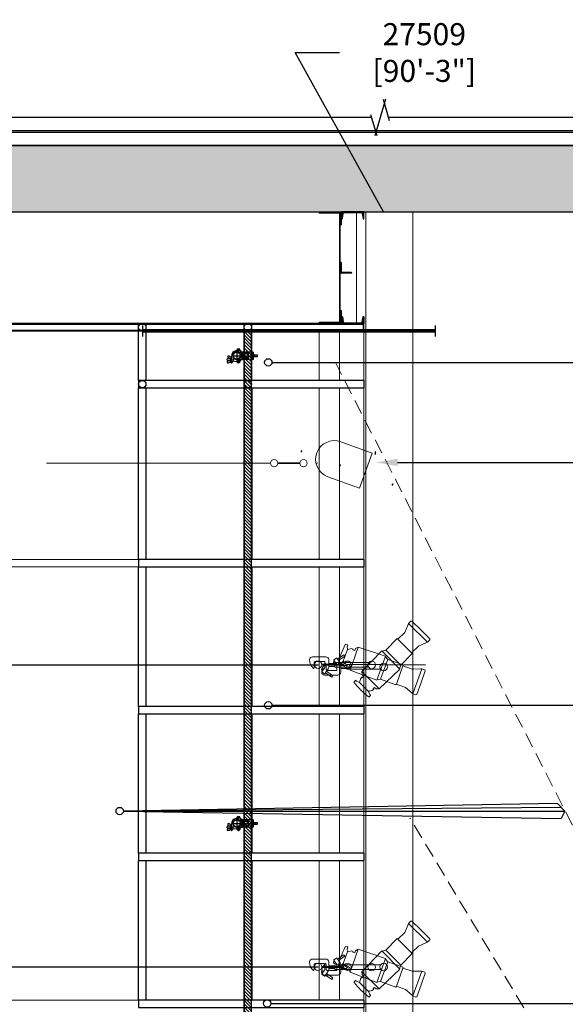
# Model space of a CAD drawing. Units: millimetres. Extents: x -145562 to -73895, y -48417 to 160566.
# Drawn here: x -136555 to -132842, y -13993 to -7288 of the extents above; entities that cross this region are included whole.
import ezdxf
from ezdxf.enums import TextEntityAlignment as Align

# ---------------------------------------------------------------- set-up
doc = ezdxf.new("R2010")
doc.units = ezdxf.units.MM
doc.header["$LTSCALE"] = 200
doc.header["$MEASUREMENT"] = 0
doc.header["$PDMODE"] = 3
doc.header["$PDSIZE"] = 1
doc.linetypes.add('DASHED', pattern=[0.75, 0.5, -0.25])
doc.layers.get('0').update_dxf_attribs({"lineweight": 0})
for name, color, linetype in [('00-Salle Murs', 7, 'Continuous'), ('00-Salle Murs @ 50', 7, 'Continuous'), ('00-Salle Passerelle', 7, 'Continuous'), ('01-Tech Porteuse', 7, 'Continuous'), ('02-Habillage Frises', 191, 'Continuous')]:
    doc.layers.add(name, color=color, linetype=linetype)
for name, color, linetype, lineweight in [('03-MP Habillage coupe', 5, 'Continuous', 25), ('03-MP Habillage coupe @ 1', 5, 'Continuous', 25), ('03-MP light', 7, 'Continuous', 18), ('03-MP light @ 1', 7, 'Continuous', 18), ('03-MP proj', 6, 'DASHED', 18), ('GOBO-ACC', 1, 'Continuous', 18)]:
    doc.layers.add(name, color=color, linetype=linetype, lineweight=lineweight)
doc.styles.add('CIR', font='simplex.shx', dxfattribs={"width": 0.6, "height": 3.5})
doc.styles.add('DIM arial', font='arial.ttf', dxfattribs={"width": 0.85})
doc.styles.add('ROMANS', font='timesbd.ttf')
doc.dimstyles.new('DIM-1 - metric', dxfattribs={"dimscale": 150, "dimtxt": 1, "dimasz": 1, "dimexe": 0.5, "dimexo": 0.75, "dimgap": 0.25, "dimtad": 0, "dimdec": 0, "dimzin": 0, "dimdsep": 46, "dimtxsty": 'DIM arial', "dimcen": -0.5, "dimclrd": 256, "dimclre": 256, "dimclrt": 256, "dimadec": 0, "dimazin": 0, "dimtfac": 0.6, "dimtdec": 0, "dimtofl": 0, "dimtmove": 0, "dimatfit": 3, "dimfxl": 1, "dimtolj": 1, "dimtzin": 0, "dimarcsym": 0})

# ---------------------------------------------------------------- blocks, each defined once
blk = doc.blocks.new('M_C150X122')
blk.add_lwpolyline([(49, -76), (0, -76), (0, 76), (49, 76), (49, 73.5, -0.366862), (46.5, 70.5), (11.5, 64.7, 0.366862), (5.1, 57.2), (5.1, -57.2, 0.366862), (11.5, -64.7), (46.5, -70.5, -0.366862), (49, -73.5)], format="xyb", close=True)
blk = doc.blocks.new('M_L760X7600X640')
blk.add_lwpolyline([(0, 0), (0, 76), (3.2, 76, -0.4142136), (6.4, 72.8), (6.4, 11.48, 0.4142136), (11.48, 6.4), (72.8, 6.4, -0.4142136), (76, 3.2), (76, 0)], format="xyb", close=True)
blk = doc.blocks.new('*U34')
at = {"transparency": 16777216}
for p, q in [((-0.72, -2.5), (0.72, 2.5)), ((0.42, 2.5), (1.25, -0.38)), ((-194.65, 0), (-1.14, 0)), ((-0.42, -2.5), (-1.25, 0.38)), ((1.14, 0), (141.87, 0))]:
    blk.add_line(p, q, dxfattribs=at)
blk = doc.blocks.new('Leko S4 Side')
at = {"color": 0, "linetype": 'Continuous', "lineweight": 9, "transparency": 33554669}
for p, q in [((-17.2, -114.3), (-17.2, -344.7)), ((-17.2, -114.3), (14.6, -114.3)), ((14.6, -114.3), (-17.2, -114.3)), ((-11.3, -72.1), (-11.3, -114.3)), ((8.7, -114.3), (8.7, -72.1)), ((14.6, -114.3), (14.6, -344.8))]:
    blk.add_line(p, q, dxfattribs=at)
at = {"color": 0, "transparency": 33554669}
for p, q in [((-107, -199.4), (-26.8, -170.4)), ((-123.1, -273.9), (33.1, -217.5)), ((-60.8, -458.4), (103, -399.3)), ((96.5, -425.8), (-38.9, -474.7)), ((4.7, -577.9), (128.8, -533.1)), ((25.4, -705.8), (194.6, -644.8))]:
    blk.add_line(p, q, dxfattribs=at)
blk.add_lwpolyline([(-11.3, -72.1), (-37.5, -72.1, -0.414214), (-56.5, -53.1), (-56.5, 38.5, -0.414214), (-37.5, 57.5), (-36, 57.5, -0.210908), (21.8, 32), (22.1, 28.7), (14.7, 26.7), (-19.3, 26.6), (-25.6, 20.3), (-25.6, -40.1, 0.414214), (-19.3, -46.5), (13, -46.5), (16.7, -45.3), (44.8, -25.7), (46.5, -26), (59.1, -44), (58.8, -45.7), (26, -68.7), (17, -72.1)], format="xyb", close=True, dxfattribs=at)
for points in [[(22.5, -29.8), (23.1, -26.2), (28.9, -22.2), (32.5, -22.8), (37.9, -30.5), (27.9, -37.5)], [(41.9, -57.5), (51.9, -50.6), (82.6, -93.9), (72.2, -101.2)]]:
    blk.add_lwpolyline(points, close=True, dxfattribs=at)
for points in [[(119.2, -700.9), (39, -729.8), (32.9, -727), (25.4, -705.8), (25.9, -699), (26.8, -639.5), (4.7, -577.9), (-1.5, -579.3), (-38.9, -474.7), (-58.3, -457.5), (-60.8, -458.4), (-123.1, -273.9), (-113.2, -253.9), (-100.1, -249.2), (-103.8, -237), (-108.8, -238.8), (-112.4, -225.1), (-110, -221.7), (-109.3, -209.9), (-107.8, -208.3), (-107, -199.4), (-124.5, -198.4), (-130.6, -199.6), (-137.4, -202), (-139, -201.1), (-141.9, -188.2), (-140.6, -185.4, -0.039525), (-77, -156.8)], [(119.2, -700.9), (199.5, -671.9), (202.3, -665.9), (194.6, -644.8), (189.8, -639.9), (151.2, -594.6), (128.8, -533.1), (134.5, -530.2), (96.5, -425.8), (100.5, -400.2), (103, -399.3), (33.1, -217.5), (12.8, -208.4), (-0.2, -213.2), (-5.2, -201.5), (-0.2, -199.7), (-6.2, -186.7), (-10.2, -185.7), (-18.3, -177), (-20.5, -176.8), (-26.8, -170.4), (-13.9, -158.5), (-8.5, -155.5), (-1.8, -153.1), (-1.1, -151.3), (-7.1, -139.5), (-9.9, -138.2, 0.039525), (-77, -156.8)]]:
    blk.add_lwpolyline(points, format="xyb", dxfattribs=at)
at = {"transparency": 33554669}
blk.add_circle((-1.3, -364.9), 25.6, dxfattribs=at)
blk = doc.blocks.new('Leko S4 Side 2')
at = {"color": 0, "linetype": 'Continuous', "lineweight": 9, "transparency": 33554669}
for p, q in [((-15.3, -111), (-15.3, -341.5)), ((16.4, -111), (-15.3, -111)), ((-15.3, -111), (16.4, -111)), ((-9.5, -111), (-9.5, -68.8)), ((10.6, -68.8), (10.6, -111)), ((16.4, -111), (16.5, -341.4))]:
    blk.add_line(p, q, dxfattribs=at)
at = {"color": 0, "transparency": 33554669}
for p, q in [((166.8, -257), (106.6, -196.6)), ((149.6, -331.2), (32.3, -213.6)), ((-113.9, -374.9), (-12.3, -476.9)), ((14.5, -471.5), (-108.5, -348.2)), ((-95.8, -551.6), (-188.9, -458.2)), ((-169.1, -658.5), (-296.1, -531.1))]:
    blk.add_line(p, q, dxfattribs=at)
blk.add_lwpolyline([(10.6, -68.8), (36.7, -68.8, 0.414214), (55.8, -49.8), (55.8, 41.8, 0.414214), (36.7, 60.8), (35.3, 60.8, 0.210908), (-22.5, 35.4), (-22.9, 32.1), (-15.4, 30), (18.5, 30), (24.9, 23.6), (24.9, -36.8, -0.414214), (18.5, -43.2), (-13.8, -43.2), (-17.4, -42), (-45.5, -22.4), (-47.3, -22.7), (-59.9, -40.7), (-59.6, -42.4), (-26.8, -65.4), (-17.8, -68.8)], format="xyb", close=True, dxfattribs=at)
for points in [[(-42.7, -54.2), (-52.7, -47.2), (-83.3, -90.6), (-72.9, -97.8)], [(-23.2, -26.5), (-23.9, -22.9), (-29.7, -18.8), (-33.2, -19.5), (-38.6, -27.2), (-28.6, -34.2)]]:
    blk.add_lwpolyline(points, close=True, dxfattribs=at)
for points in [[(-251.8, -614), (-312.1, -553.5), (-312, -546.9), (-296.1, -531.1), (-289.7, -528.7), (-235.4, -504.2), (-188.9, -458.2), (-192.8, -453.1), (-113.9, -374.9), (-106.6, -350.1), (-108.5, -348.2), (32.3, -213.6), (54.6, -214.1), (64.3, -223.9), (73.9, -215.5), (70.1, -211.7), (81, -202.6), (85.1, -203.4), (96.1, -199), (98.2, -199.7), (106.6, -196.6), (100, -180.3), (96.4, -175.3), (91.4, -170.2), (91.5, -168.3), (101.9, -160.3), (105.1, -160.3, -0.039525), (157.9, -205.7)], [(-251.8, -614), (-191.6, -674.4), (-185, -674.4), (-169.1, -658.5), (-166.7, -652.1), (-142, -597.9), (-95.8, -551.6), (-90.7, -555.5), (-12.3, -476.9), (12.6, -469.7), (14.5, -471.5), (149.6, -331.2), (149.1, -309), (139.3, -299.2), (147.8, -289.7), (151.6, -293.5), (160.7, -282.6), (160, -278.5), (164.4, -267.5), (163.7, -265.4), (166.8, -257), (183, -263.6), (188.1, -267.3), (193.1, -272.3), (195, -272.2), (203.1, -261.8), (203.1, -258.7, 0.039525), (157.9, -205.7)]]:
    blk.add_lwpolyline(points, format="xyb", dxfattribs=at)
at = {"transparency": 33554669}
blk.add_circle((0.5, -361.6), 25.6, dxfattribs=at)
blk = doc.blocks.new('*D89')
at = {"lineweight": -2, "transparency": 16777216}
for p, q in [((-134079.2, -8595), (-134679.2, -7511.2)), ((-134679.2, -7511.2), (-134379.2, -7511.2)), ((-134266.7, -8595), (-134079.2, -8595))]:
    blk.add_line(p, q, dxfattribs=at)
at = {"layer": 'Defpoints', "color": 0, "transparency": 16777216}
for p in [(-134379.2, -7511.2), (-134379.2, -8595), (-125224.2, -36103.9)]:
    blk.add_point(p, dxfattribs=at)
at = {"transparency": 16777216, "insert": (-133801.4, -7511.2), "char_height": 150, "attachment_point": 5, "style": 'DIM arial'}
blk.add_mtext('\\A1;27509 [90\'-3"]', dxfattribs=at)
blk = doc.blocks.new('FRISE10')
for p, q in [((0, 120), (-2, 1)), ((1, 1), (0, 120)), ((2, 2), (0, 120)), ((0, 120), (0, 0)), ((0, 0), (-2, 1)), ((2, 2), (0, 0))]:
    blk.add_line(p, q)
at = {"ltscale": 10}
blk.add_circle((0, 121), 1, dxfattribs=at)
blk = doc.blocks.new('pend32')
blk.add_line((0, 384), (0, 0))
at = {"ltscale": 10}
blk.add_circle((0, 385), 1, dxfattribs=at)
blk = doc.blocks.new('PARM')
for p, q in [((14, 5), (5, 5)), ((14, -5), (14, 5)), ((14, -5), (5, -5))]:
    blk.add_line(p, q)
blk.add_arc((5, 0), 5, 90, 270)
at = {"style": 'CIR', "width": 0.75, "flags": 1}
for tag, p in [('WATT', (-6.5, 5)), ('NOM', (5, 5.5)), ('POS', (-6, -7)), ('FOCUS', (5, -7.5))]:
    blk.add_attdef(tag, p, '', height=2, dxfattribs=at)
at = {"style": 'CIR', "width": 0.75}
for tag, p in [('CIRCUIT', (-4, 0)), ('CON', (7, 0)), ('COULEUR', (22, 0))]:
    blk.add_attdef(tag, text='', height=3.5, dxfattribs=at).set_placement(p, align=Align.MIDDLE)
at = {"layer": 'GOBO-ACC', "style": 'ROMANS'}
blk.add_attdef('ACC', text='', height=3.5, dxfattribs=at).set_placement((-2.06, 0.05), align=Align.MIDDLE)
blk = doc.blocks.new('*D123')
at = {"layer": '03-MP Habillage coupe', "lineweight": -2, "transparency": 16777216}
for p, q in [((-134132.6, -10248.2), (-134132.6, -10227.8)), ((-125220.2, -10248.2), (-125220.2, -10227.8)), ((-133982.6, -10302.8), (-130203.8, -10302.8)), ((-125370.2, -10302.8), (-129149.1, -10302.8))]:
    blk.add_line(p, q, dxfattribs=at)
at = {"layer": '03-MP Habillage coupe', "transparency": 16777216}
for points in [[(-133982.6, -10277.8), (-133982.6, -10327.8), (-134132.6, -10302.8)], [(-125370.2, -10277.8), (-125370.2, -10327.8), (-125220.2, -10302.8)]]:
    blk.add_solid(points, dxfattribs=at)
at = {"layer": 'Defpoints', "color": 0, "transparency": 16777216}
for p in [(-134132.6, -10302.8), (-134132.6, -10360.7), (-125220.2, -10360.7)]:
    blk.add_point(p, dxfattribs=at)
at = {"layer": '03-MP Habillage coupe', "transparency": 16777216, "insert": (-129676.4, -10302.8), "char_height": 150, "attachment_point": 5, "style": 'DIM arial'}
blk.add_mtext('\\A1;8912 [29\'-3"]', dxfattribs=at)

msp = doc.modelspace()

# ---------------------------------------------------------------- hatches: boundary and pattern name
at = {"layer": '00-Salle Murs', "transparency": 16777216}
h = msp.add_hatch(dxfattribs=at)
h.set_pattern_fill('AR-CONC', color=256, scale=2, angle=270, style=0)
h.set_pattern_definition([(220, (-151661.68, 823142.47), (31.87817, -364.36934), [38.1, -419.1]), (275, (-151661.68, 823142.47), (-382.11369, 70.48684), [30.48, -335.28117]), (169.548555, (-151659.02, 823112.1), (-350.2355, -293.8825), [32.38002, -356.18049]), (223.8158, (-151763.28, 823142.47), (84.08466, -542.15808), [57.15, -628.65]), (173.36444, (-151756.27, 823097.3), (-494.85225, -474.80827), [48.57005, -534.2712]), (278.81585, (-151763.3, 823142.47), (-494.85225, -474.80827), [45.71993, -502.91946]), (249, (-151737.88, 823091.67), (204.5304, -303.22878), [38.1, -419.1]), (304, (-151737.88, 823091.67), (-368.37593, -123.60406), [30.48, -335.28]), (198.548555, (-151720.83, 823066.4), (-163.84554, -426.83284), [32.38002, -356.17988]), (232.5, (-151661.68, 823142.47), (-169.110078, -6.177207), [0, -331.216, 0, -340.36, 0, -336.55]), (262.5, (-151661.68, 823142.47), (-200.36115, -133.639325), [0, -194.056, 0, -323.596, 0, -128.27]), (302.5, (-151661.68, 823255.76), (11.457488, -271.18119), [0, -127, 0, -396.24, 0, -525.78]), (312.5, (-151661.68, 823306.56), (-50.85298, -296.25836), [0, -165.1, 0, -263.144, 0, -373.38])])
h.paths.add_polyline_path([(-127424.20539, -8145.00789), (-127424.20539, -8595.00789), (-141022.20311, -8595.00789), (-141022.20311, -8145.00789)])
at = {"layer": '00-Salle Passerelle', "lineweight": 9, "transparency": 16777216}
h = msp.add_hatch(dxfattribs=at)
h.set_pattern_fill('ANSI32', color=256, angle=270, style=0)
h.set_pattern_definition([(225, (-172379.605, 747484.32), (-6.73519209, 6.73519209), []), (225, (-172379.605, 747479.83), (-6.73519209, 6.73519209), [])])
edge = h.paths.add_edge_path()
edge.add_line((-134363.80539, -8595.00789), (-134515.80539, -8595.00789))
edge.add_line((-134515.80539, -8595.00789), (-134515.80539, -8605.00789))
edge.add_line((-134515.80539, -8605.00789), (-134385.80539, -8605.00789))
edge.add_arc((-134385.80539, -8617.00789), 12, 0, 90, ccw=False)
edge.add_line((-134373.80539, -8617.00789), (-134373.80539, -8683.43997))
edge.add_line((-134373.80539, -8683.43997), (-134363.80539, -8683.43997))
edge.add_line((-134363.80539, -8683.43997), (-134363.80539, -8595.00789))
h = msp.add_hatch(dxfattribs=at)
h.set_pattern_fill('ANSI32', color=256, angle=270, style=0)
h.set_pattern_definition([(225, (-172379.605, 747637.32), (-6.73519209, 6.73519209), []), (225, (-172379.605, 747632.83), (-6.73519209, 6.73519209), [])])
h.paths.add_polyline_path([(-134373.80539, -8595.00789), (-134373.80539, -9357.00789), (-134379.20539, -9357.00789), (-134379.20539, -8595.00789)])
h = msp.add_hatch(dxfattribs=at)
h.set_pattern_fill('ANSI32', color=256, angle=270, style=0)
h.set_pattern_definition([(225, (-172728.238, 746910.735), (-6.73519209, 6.73519209), []), (225, (-172728.238, 746906.2445), (-6.73519209, 6.73519209), [])])
edge = h.paths.add_edge_path()
edge.add_line((-134211.80539, -8644.00789), (-134211.80539, -8595.00789))
edge.add_line((-134211.80539, -8595.00789), (-134363.80539, -8595.00789))
edge.add_line((-134363.80539, -8595.00789), (-134363.80539, -8644.00789))
edge.add_line((-134363.80539, -8644.00789), (-134361.31721, -8644.00789))
edge.add_arc((-134361.31721, -8640.95989), 3.048, 270.000000001, 350.584703226)
edge.add_line((-134358.31027, -8641.45851), (-134352.51024, -8606.48134))
edge.add_arc((-134344.99289, -8607.72789), 7.62, 90, 170.584703226, ccw=False)
edge.add_line((-134344.99289, -8600.10789), (-134230.61789, -8600.10789))
edge.add_arc((-134230.61789, -8607.72789), 7.62, 9.415296774, 90, ccw=False)
edge.add_line((-134223.10055, -8606.48134), (-134217.30052, -8641.45851))
edge.add_arc((-134214.29358, -8640.95989), 3.048, 189.415296774, 269.999999999)
edge.add_line((-134214.29358, -8644.00789), (-134211.80539, -8644.00789))
h = msp.add_hatch(dxfattribs=at)
h.set_pattern_fill('ANSI32', color=256, angle=270, style=0)
h.set_pattern_definition([(225, (-172379.605, 747898.32), (-6.73519209, 6.73519209), []), (225, (-172379.605, 747893.83), (-6.73519209, 6.73519209), [])])
edge = h.paths.add_edge_path()
edge.add_line((-134373.80539, -9014.00789), (-134373.80539, -8938.00789))
edge.add_line((-134373.80539, -8938.00789), (-134370.60539, -8938.00789))
edge.add_arc((-134370.60539, -8941.20789), 3.2, 0, 90, ccw=False)
edge.add_line((-134367.40539, -8941.20789), (-134367.40539, -9002.52789))
edge.add_arc((-134362.32539, -9002.52789), 5.08, 180, 270)
edge.add_line((-134362.32539, -9007.60789), (-134301.00539, -9007.60789))
edge.add_arc((-134301.00539, -9010.80789), 3.2, 0, 89.999999999, ccw=False)
edge.add_line((-134297.80539, -9010.80789), (-134297.80539, -9014.00789))
edge.add_line((-134297.80539, -9014.00789), (-134373.80539, -9014.00789))
h = msp.add_hatch(dxfattribs=at)
h.set_pattern_fill('ANSI32', color=256, angle=270, style=0)
h.set_pattern_definition([(225, (-172379.605, 748882.32), (-6.73519209, 6.73519209), []), (225, (-172379.605, 748877.83), (-6.73519209, 6.73519209), [])])
edge = h.paths.add_edge_path()
edge.add_line((-134363.80539, -9357.00789), (-134515.80539, -9357.00789))
edge.add_line((-134515.80539, -9357.00789), (-134515.80539, -9347.00789))
edge.add_line((-134515.80539, -9347.00789), (-134385.80539, -9347.00789))
edge.add_arc((-134385.80539, -9335.00789), 12, 270, 360)
edge.add_line((-134373.80539, -9335.00789), (-134373.80539, -9268.5758))
edge.add_line((-134373.80539, -9268.5758), (-134363.80539, -9268.5758))
edge.add_line((-134363.80539, -9268.5758), (-134363.80539, -9357.00789))
h = msp.add_hatch(dxfattribs=at)
h.set_pattern_fill('ANSI32', color=256, angle=270, style=0)
h.set_pattern_definition([(225, (-172728.238, 748308.735), (-6.73519209, 6.73519209), []), (225, (-172728.238, 748304.2445), (-6.73519209, 6.73519209), [])])
edge = h.paths.add_edge_path()
edge.add_line((-134211.80539, -9308.00789), (-134211.80539, -9357.00789))
edge.add_line((-134211.80539, -9357.00789), (-134363.80539, -9357.00789))
edge.add_line((-134363.80539, -9357.00789), (-134363.80539, -9308.00789))
edge.add_line((-134363.80539, -9308.00789), (-134361.31721, -9308.00789))
edge.add_arc((-134361.31721, -9311.05589), 3.048, 9.415296774, 89.999999999, ccw=False)
edge.add_line((-134358.31027, -9310.55727), (-134352.51024, -9345.53444))
edge.add_arc((-134344.99289, -9344.28789), 7.62, 189.415296774, 270)
edge.add_line((-134344.99289, -9351.90789), (-134230.61789, -9351.90789))
edge.add_arc((-134230.61789, -9344.28789), 7.62, 270, 350.584703226)
edge.add_line((-134223.10055, -9345.53444), (-134217.30052, -9310.55727))
edge.add_arc((-134214.29358, -9311.05589), 3.048, 90.000000001, 170.584703226, ccw=False)
edge.add_line((-134214.29358, -9308.00789), (-134211.80539, -9308.00789))
at = {"layer": '00-Salle Passerelle', "transparency": 33554669}
h = msp.add_hatch(dxfattribs=at)
h.set_pattern_fill('ANSI31', color=256, scale=5, angle=90, style=0)
h.set_pattern_definition([(135, (-1098.46, -199825.382), (-11.2253202, -11.2253202), [])])
h.paths.add_polyline_path([(-135027.70539, -9408.00789), (-135027.70539, -16113.00789), (-134977.70539, -16113.00789), (-134977.70539, -9408.00789)])

# ---------------------------------------------------------------- linework, layer by layer
at = {"layer": '00-Salle Murs', "transparency": 16777216}
for p, q in [((-127424.20539, -8045.00789), (-141022.20311, -8045.00789)), ((-127424.20539, -8055.00789), (-141022.20311, -8055.00789)), ((-141022.20311, -8145.00789), (-127424.20539, -8145.00789)), ((-127424.20539, -8145.00789), (-141022.20311, -8145.00789)), ((-141022.20311, -8595.00789), (-127424.20539, -8595.00789))]:
    msp.add_line(p, q, dxfattribs=at)
at = {"layer": '00-Salle Passerelle', "lineweight": 9, "transparency": 16777216}
for p, q in [((-134263.80539, -8600.10789), (-134263.80539, -9351.90789)), ((-134211.80539, -9363.40789), (-140574.20539, -9363.40789)), ((-134218.20539, -9363.40789), (-134218.20539, -9401.60789)), ((-134211.80539, -9357.00789), (-134211.80539, -9408.00789)), ((-134211.80539, -9401.60789), (-140574.20539, -9401.60789)), ((-134515.80539, -9408.00789), (-134515.80539, -9744.00789)), ((-134379.20539, -9408.00789), (-134379.20539, -9744.00789)), ((-134211.80539, -9408.00789), (-134211.80539, -24471.06515)), ((-134515.80539, -9794.00789), (-134515.80539, -10964.00789)), ((-134379.20539, -9794.00789), (-134379.20539, -10964.00789)), ((-135745.20539, -10963.50789), (-140574.05539, -10963.50789)), ((-135745.20539, -11014.50789), (-140574.05539, -11014.50789)), ((-134515.80539, -11014.00789), (-134515.80539, -11964.00789)), ((-134379.20539, -11014.00789), (-134379.20539, -11964.00789)), ((-134515.80539, -12014.00789), (-134515.80539, -12964.00789)), ((-134379.20539, -12014.00789), (-134379.20539, -12964.00789)), ((-134515.80539, -13014.00789), (-134515.80539, -13964.00789)), ((-134379.20539, -13014.00789), (-134379.20539, -13964.00789)), ((-135745.20539, -13963.50789), (-140574.05539, -13963.50789))]:
    msp.add_line(p, q, dxfattribs=at)
at = {"layer": '00-Salle Passerelle', "transparency": 33554679}
for p, q in [((-134211.80539, -9357.00789), (-140574.20539, -9357.00789)), ((-134211.80539, -9408.00789), (-140574.20539, -9408.00789)), ((-135027.70539, -24420.06515), (-135027.70539, -9408.00789)), ((-134211.80539, -9744.00789), (-134211.80539, -9794.00789)), ((-134975.20476, -9845.50789), (-134977.20476, -9845.50789)), ((-134211.80539, -10964.00789), (-134211.80539, -11014.00789)), ((-134211.80539, -11964.00789), (-134211.80539, -12014.00789)), ((-134211.80539, -12964.00789), (-134211.80539, -13014.00789)), ((-134211.80539, -13964.00789), (-134211.80539, -14014.00789))]:
    msp.add_line(p, q, dxfattribs=at)
at = {"layer": '00-Salle Passerelle', "linetype": 'Continuous', "transparency": 16777216}
for p, q in [((-135139.46422, -9585.71143), (-135122.59049, -9594.00254)), ((-135111.9204, -9590.3963), (-135112.17764, -9576.6589)), ((-135080.25965, -9540.07067), (-135078.05306, -9550.41543)), ((-135065.84654, -9537.58432), (-135065.84654, -9535.37939)), ((-135065.34654, -9535.37939), (-135065.34654, -9537.58432)), ((-135125.05686, -9611.59324), (-135143.5601, -9614.92419)), ((-135122.59049, -9594.00254), (-135125.05686, -9611.59324)), ((-135115.97778, -9615.25799), (-135125.05686, -9611.59324)), ((-135122.59049, -9594.00254), (-135112.85364, -9592.97595)), ((-135112.85364, -9592.97595), (-135115.97778, -9615.25799)), ((-135115.32693, -9620.68758), (-135114.7996, -9620.63146)), ((-135115.0916, -9616.13957), (-135111.75919, -9592.37207)), ((-135113.43778, -9616.37145), (-135115.0916, -9616.13957)), ((-135113.91512, -9619.77593), (-135110.10524, -9592.60301)), ((-135110.10537, -9592.60395), (-135111.75919, -9592.37207)), ((-135110.72066, -9591.53709), (-135111.29546, -9591.30465)), ((-135098.7249, -9593.85515), (-135108.2351, -9623.15701)), ((-135065.80896, -9608.85715), (-135065.77927, -9606.65242)), ((-135065.27932, -9606.65916), (-135065.30901, -9608.86388)), ((-135080.25965, -12724.57067), (-135078.05306, -12734.91543)), ((-135065.84654, -12722.08432), (-135065.84654, -12719.87939)), ((-135065.34654, -12719.87939), (-135065.34654, -12722.08432)), ((-135125.05686, -12796.09324), (-135143.5601, -12799.42419)), ((-135139.46422, -12770.21143), (-135122.59049, -12778.50254)), ((-135122.59049, -12778.50254), (-135125.05686, -12796.09324)), ((-135115.97778, -12799.75799), (-135125.05686, -12796.09324)), ((-135122.59049, -12778.50254), (-135112.85364, -12777.47595)), ((-135112.85364, -12777.47595), (-135115.97778, -12799.75799)), ((-135115.32693, -12805.18758), (-135114.7996, -12805.13146)), ((-135115.0916, -12800.63957), (-135111.75919, -12776.87207)), ((-135113.43778, -12800.87145), (-135115.0916, -12800.63957)), ((-135113.91512, -12804.27593), (-135110.10524, -12777.10301)), ((-135111.9204, -12774.8963), (-135112.17764, -12761.1589)), ((-135110.10537, -12777.10395), (-135111.75919, -12776.87207)), ((-135110.72066, -12776.03709), (-135111.29546, -12775.80465)), ((-135098.7249, -12778.35515), (-135108.2351, -12807.65701)), ((-135065.80896, -12793.35715), (-135065.77927, -12791.15242)), ((-135065.27932, -12791.15916), (-135065.30901, -12793.36388))]:
    msp.add_line(p, q, dxfattribs=at)
at = {"layer": '00-Salle Passerelle', "transparency": 16777216}
for p, q in [((-135103.18371, -9576.01111), (-135051.98375, -9576.01111)), ((-135077.58373, -9551.01111), (-135077.58373, -9601.01111)), ((-135056.17149, -9551.00789), (-135038.80242, -9551.00789)), ((-135049.63784, -9569.50789), (-135049.63784, -9582.50789)), ((-135038.80242, -9551.00789), (-135038.80242, -9601.00789)), ((-135038.80242, -9551.00789), (-135038.80242, -9601.00789)), ((-134965.78988, -9551.00789), (-135038.80242, -9551.00789)), ((-135027.967, -9563.00789), (-135027.967, -9589.00789)), ((-135009.50607, -9563.00789), (-135027.967, -9563.00789)), ((-135027.967, -9569.50789), (-135027.967, -9582.50789)), ((-135025.9838, -9601.00789), (-135025.9838, -9551.00789)), ((-135025.9838, -9576.00789), (-134974.78384, -9576.00789)), ((-135023.80242, -9563.00789), (-135023.80242, -9589.00789)), ((-135014.96969, -9551.00789), (-135014.96969, -9563.00789)), ((-135009.50607, -9551.00789), (-135009.50607, -9563.00789)), ((-135000.38382, -9551.00789), (-135000.38382, -9601.00789)), ((-134974.78381, -9551.00789), (-134974.78381, -9601.00789)), ((-134974.78381, -9570.00789), (-134936.48505, -9570.00789)), ((-134974.78381, -9572.25789), (-134955.27186, -9572.25789)), ((-134974.78381, -9579.75789), (-134955.27186, -9579.75789)), ((-134974.78381, -9582.00789), (-134936.48505, -9582.00789)), ((-134965.78988, -9551.00789), (-134965.78988, -9601.00789)), ((-134955.27186, -9572.25789), (-134955.27186, -9579.75789)), ((-135142.574, -9606.11701), (-135141.12433, -9595.77757)), ((-135142.574, -9606.11701), (-135141.72262, -9607.24677)), ((-135124.78193, -9609.63238), (-135141.72262, -9607.24677)), ((-135141.12433, -9595.77757), (-135139.99513, -9594.92583)), ((-135123.05232, -9597.29636), (-135139.99513, -9594.92583)), ((-135076.60901, -9616.41617), (-135104.76063, -9612.45182)), ((-135074.87339, -9604.03726), (-135100.84999, -9600.40277)), ((-135077.59977, -9616.27755), (-135077.31385, -9614.23834)), ((-135076.14998, -9605.93728), (-135075.86415, -9603.89864)), ((-135060.45489, -9601.00789), (-135038.80242, -9601.00789)), ((-134965.78988, -9601.00789), (-135038.80242, -9601.00789)), ((-135034.54751, -9593.43563), (-135038.19662, -9593.43563)), ((-135009.50607, -9589.00789), (-135027.967, -9589.00789)), ((-135014.96969, -9589.00789), (-135014.96969, -9601.00789)), ((-135009.50607, -9589.00789), (-135009.50607, -9601.00789)), ((-135077.58373, -12735.51111), (-135077.58373, -12785.51111)), ((-135056.17149, -12735.50789), (-135038.80242, -12735.50789)), ((-135038.80242, -12735.50789), (-135038.80242, -12785.50789)), ((-135038.80242, -12735.50789), (-135038.80242, -12785.50789)), ((-134965.78988, -12735.50789), (-135038.80242, -12735.50789)), ((-135025.9838, -12785.50789), (-135025.9838, -12735.50789)), ((-135014.96969, -12735.50789), (-135014.96969, -12747.50789)), ((-135009.50607, -12735.50789), (-135009.50607, -12747.50789)), ((-135000.38382, -12735.50789), (-135000.38382, -12785.50789)), ((-134974.78381, -12735.50789), (-134974.78381, -12785.50789)), ((-134965.78988, -12735.50789), (-134965.78988, -12785.50789)), ((-135142.574, -12790.61701), (-135141.12433, -12780.27757)), ((-135142.574, -12790.61701), (-135141.72262, -12791.74677)), ((-135124.78193, -12794.13238), (-135141.72262, -12791.74677)), ((-135141.12433, -12780.27757), (-135139.99513, -12779.42583)), ((-135123.05232, -12781.79636), (-135139.99513, -12779.42583)), ((-135076.60901, -12800.91617), (-135104.76063, -12796.95182)), ((-135103.18371, -12760.51111), (-135051.98375, -12760.51111)), ((-135074.87339, -12788.53726), (-135100.84999, -12784.90277)), ((-135077.59977, -12800.77755), (-135077.31385, -12798.73834)), ((-135076.14998, -12790.43728), (-135075.86415, -12788.39864)), ((-135060.45489, -12785.50789), (-135038.80242, -12785.50789)), ((-135049.63784, -12754.00789), (-135049.63784, -12767.00789)), ((-134965.78988, -12785.50789), (-135038.80242, -12785.50789)), ((-135034.54751, -12777.93563), (-135038.19662, -12777.93563)), ((-135027.967, -12747.50789), (-135027.967, -12773.50789)), ((-135009.50607, -12747.50789), (-135027.967, -12747.50789)), ((-135027.967, -12754.00789), (-135027.967, -12767.00789)), ((-135009.50607, -12773.50789), (-135027.967, -12773.50789)), ((-135025.9838, -12760.50789), (-134974.78384, -12760.50789)), ((-135023.80242, -12747.50789), (-135023.80242, -12773.50789)), ((-135014.96969, -12773.50789), (-135014.96969, -12785.50789)), ((-135009.50607, -12773.50789), (-135009.50607, -12785.50789)), ((-134974.78381, -12754.50789), (-134936.48505, -12754.50789)), ((-134974.78381, -12756.75789), (-134955.27186, -12756.75789)), ((-134974.78381, -12764.25789), (-134955.27186, -12764.25789)), ((-134974.78381, -12766.50789), (-134936.48505, -12766.50789)), ((-134955.27186, -12756.75789), (-134955.27186, -12764.25789))]:
    msp.add_line(p, q, dxfattribs=at)
at = {"layer": '00-Salle Passerelle', "color": 7, "linetype": 'Continuous', "transparency": 16777216}
for p, q in [((-135047.58206, -9549.43395), (-135061.38087, -9556.19126)), ((-135054.17602, -9565.88481), (-135051.39955, -9565.88481)), ((-135051.39955, -9586.1374), (-135054.07711, -9586.1374)), ((-135051.98375, -9565.97604), (-135050.15919, -9565.97604)), ((-135051.98375, -9586.04617), (-135051.98375, -9565.97604)), ((-135051.98375, -9571.79747), (-135047.42235, -9571.79747)), ((-135051.98375, -9573.90429), (-135047.42235, -9573.90429)), ((-135051.98375, -9578.11792), (-135047.42235, -9578.11792)), ((-135051.98375, -9580.22474), (-135047.42235, -9580.22474)), ((-135051.98375, -9586.04617), (-135050.15919, -9586.04617)), ((-135051.39955, -9565.88481), (-135045.46974, -9570.53743)), ((-135051.39955, -9565.88481), (-135051.39955, -9565.97604)), ((-135051.39955, -9586.1374), (-135045.46974, -9581.48478)), ((-135051.39955, -9586.04617), (-135051.39955, -9586.1374)), ((-135050.15919, -9565.97604), (-135045.5978, -9570.53743)), ((-135050.15919, -9586.04617), (-135045.5978, -9581.48478)), ((-135047.42235, -9571.79747), (-135047.42235, -9580.22474)), ((-135044.13236, -9570.53743), (-135045.5978, -9570.53743)), ((-135044.13236, -9581.48478), (-135045.5978, -9581.48478)), ((-135044.58257, -9576.00789), (-135044.58257, -9559.49886)), ((-135044.58257, -9592.52335), (-135044.58257, -9576.00789)), ((-135044.12644, -9559.59009), (-135044.12644, -9576.00789)), ((-135044.12644, -9592.43213), (-135044.12644, -9576.00789)), ((-135043.6703, -9558.58658), (-135040.02118, -9558.58658)), ((-135043.21416, -9558.67781), (-135043.21416, -9558.58658)), ((-135038.19662, -9558.67781), (-135038.19662, -9558.58658)), ((-135034.54751, -9558.58658), (-135038.19662, -9558.58658)), ((-135038.19662, -9558.67781), (-135035.00365, -9558.67781)), ((-135034.09137, -9559.59009), (-135034.09137, -9576.00789)), ((-135034.09137, -9592.43213), (-135034.09137, -9576.00789)), ((-135033.63523, -9576.00789), (-135033.63523, -9559.49886)), ((-135033.63523, -9570.53743), (-135032.00704, -9570.53743)), ((-135033.63523, -9592.52335), (-135033.63523, -9576.00789)), ((-135033.63523, -9581.48478), (-135032.00704, -9581.48478)), ((-135026.20529, -9565.88481), (-135032.1351, -9570.53743)), ((-135026.20529, -9586.1374), (-135032.1351, -9581.48478)), ((-135027.44565, -9565.97604), (-135032.00704, -9570.53743)), ((-135027.44565, -9586.04617), (-135032.00704, -9581.48478)), ((-135025.62109, -9571.79747), (-135030.18249, -9571.79747)), ((-135030.18249, -9571.79747), (-135030.18249, -9580.22474)), ((-135025.62109, -9573.90429), (-135030.18249, -9573.90429)), ((-135025.62109, -9578.11792), (-135030.18249, -9578.11792)), ((-135025.62109, -9580.22474), (-135030.18249, -9580.22474)), ((-135025.62109, -9565.97604), (-135027.44565, -9565.97604)), ((-135025.62109, -9586.04617), (-135027.44565, -9586.04617)), ((-135023.42882, -9565.88481), (-135026.20529, -9565.88481)), ((-135026.20529, -9565.88481), (-135026.20529, -9565.97604)), ((-135026.20529, -9586.04617), (-135026.20529, -9586.1374)), ((-135026.20529, -9586.1374), (-135023.52773, -9586.1374)), ((-135025.62109, -9586.04617), (-135025.62109, -9565.97604)), ((-135048.14172, -9602.92815), (-135060.99372, -9595.50805)), ((-135043.6703, -9593.43563), (-135040.02118, -9593.43563)), ((-135043.21416, -9593.43563), (-135043.21416, -9593.3444)), ((-135039.1089, -9594.34791), (-135038.98376, -9598.01514)), ((-135038.19662, -9593.43563), (-135038.19662, -9593.3444)), ((-135047.58206, -12733.93395), (-135061.38087, -12740.69126)), ((-135048.14172, -12787.42815), (-135060.99372, -12780.00805)), ((-135054.17602, -12750.38481), (-135051.39955, -12750.38481)), ((-135051.39955, -12770.6374), (-135054.07711, -12770.6374)), ((-135051.98375, -12750.47604), (-135050.15919, -12750.47604)), ((-135051.98375, -12770.54617), (-135051.98375, -12750.47604)), ((-135051.98375, -12756.29747), (-135047.42235, -12756.29747)), ((-135051.98375, -12758.40429), (-135047.42235, -12758.40429)), ((-135051.98375, -12762.61792), (-135047.42235, -12762.61792)), ((-135051.98375, -12764.72474), (-135047.42235, -12764.72474)), ((-135051.98375, -12770.54617), (-135050.15919, -12770.54617)), ((-135051.39955, -12750.38481), (-135045.46974, -12755.03743)), ((-135051.39955, -12750.38481), (-135051.39955, -12750.47604)), ((-135051.39955, -12770.6374), (-135045.46974, -12765.98478)), ((-135051.39955, -12770.54617), (-135051.39955, -12770.6374)), ((-135050.15919, -12750.47604), (-135045.5978, -12755.03743)), ((-135050.15919, -12770.54617), (-135045.5978, -12765.98478)), ((-135047.42235, -12756.29747), (-135047.42235, -12764.72474)), ((-135044.13236, -12755.03743), (-135045.5978, -12755.03743)), ((-135044.13236, -12765.98478), (-135045.5978, -12765.98478)), ((-135044.58257, -12760.50789), (-135044.58257, -12743.99886)), ((-135044.58257, -12777.02335), (-135044.58257, -12760.50789)), ((-135044.12644, -12744.09009), (-135044.12644, -12760.50789)), ((-135044.12644, -12776.93213), (-135044.12644, -12760.50789)), ((-135043.6703, -12743.08658), (-135040.02118, -12743.08658)), ((-135043.6703, -12777.93563), (-135040.02118, -12777.93563)), ((-135043.21416, -12743.17781), (-135043.21416, -12743.08658)), ((-135043.21416, -12777.93563), (-135043.21416, -12777.8444)), ((-135039.1089, -12778.84791), (-135038.98376, -12782.51514)), ((-135038.19662, -12743.17781), (-135038.19662, -12743.08658)), ((-135034.54751, -12743.08658), (-135038.19662, -12743.08658)), ((-135038.19662, -12743.17781), (-135035.00365, -12743.17781)), ((-135038.19662, -12777.93563), (-135038.19662, -12777.8444)), ((-135034.09137, -12744.09009), (-135034.09137, -12760.50789)), ((-135034.09137, -12776.93213), (-135034.09137, -12760.50789)), ((-135033.63523, -12760.50789), (-135033.63523, -12743.99886)), ((-135033.63523, -12755.03743), (-135032.00704, -12755.03743)), ((-135033.63523, -12777.02335), (-135033.63523, -12760.50789)), ((-135033.63523, -12765.98478), (-135032.00704, -12765.98478)), ((-135026.20529, -12750.38481), (-135032.1351, -12755.03743)), ((-135026.20529, -12770.6374), (-135032.1351, -12765.98478)), ((-135027.44565, -12750.47604), (-135032.00704, -12755.03743)), ((-135027.44565, -12770.54617), (-135032.00704, -12765.98478)), ((-135025.62109, -12756.29747), (-135030.18249, -12756.29747)), ((-135030.18249, -12756.29747), (-135030.18249, -12764.72474)), ((-135025.62109, -12758.40429), (-135030.18249, -12758.40429)), ((-135025.62109, -12762.61792), (-135030.18249, -12762.61792)), ((-135025.62109, -12764.72474), (-135030.18249, -12764.72474)), ((-135025.62109, -12750.47604), (-135027.44565, -12750.47604)), ((-135025.62109, -12770.54617), (-135027.44565, -12770.54617)), ((-135023.42882, -12750.38481), (-135026.20529, -12750.38481)), ((-135026.20529, -12750.38481), (-135026.20529, -12750.47604)), ((-135026.20529, -12770.54617), (-135026.20529, -12770.6374)), ((-135026.20529, -12770.6374), (-135023.52773, -12770.6374)), ((-135025.62109, -12770.54617), (-135025.62109, -12750.47604))]:
    msp.add_line(p, q, dxfattribs=at)
at = {"layer": '00-Salle Passerelle', "color": 2, "linetype": 'Continuous', "transparency": 16777216}
for p, q in [((-135051.98375, -9566.00894), (-135051.93675, -9565.97604)), ((-135025.62109, -9566.00894), (-135025.66809, -9565.97604)), ((-135051.98375, -12750.50894), (-135051.93675, -12750.47604)), ((-135025.62109, -12750.50894), (-135025.66809, -12750.47604))]:
    msp.add_line(p, q, dxfattribs=at)
at = {"layer": '00-Salle Passerelle', "ltscale": 0.2, "transparency": 16777216}
for p, q in [((-135039.1089, -9557.6743), (-135038.98376, -9554.00707)), ((-135039.1089, -12742.1743), (-135038.98376, -12738.50707))]:
    msp.add_line(p, q, dxfattribs=at)
at = {"layer": '00-Salle Passerelle', "lineweight": 9, "transparency": 16777216}
for points in [[(-134363.80539, -8595.00789), (-134515.80539, -8595.00789), (-134515.80539, -8605.00789), (-134385.80539, -8605.00789, -0.4142135624), (-134373.80539, -8617.00789), (-134373.80539, -8683.43997), (-134363.80539, -8683.43997)], [(-134363.80539, -9357.00789), (-134515.80539, -9357.00789), (-134515.80539, -9347.00789), (-134385.80539, -9347.00789, 0.4142135624), (-134373.80539, -9335.00789), (-134373.80539, -9268.5758), (-134363.80539, -9268.5758)]]:
    msp.add_lwpolyline(points, format="xyb", close=True, dxfattribs=at)
msp.add_lwpolyline([(-134373.80539, -8595.00789), (-134373.80539, -9357.00789), (-134379.20539, -9357.00789), (-134379.20539, -8595.00789)], close=True, dxfattribs=at)
at = {"layer": '00-Salle Passerelle', "lineweight": 9, "transparency": 33554669, "flags": 128}
msp.add_lwpolyline([(-133878.21142, -24416.46892), (-134199.79179, -24416.46892), (-134199.72859, -8595.00789), (-133878.21142, -8595.00789), (-133878.21142, -24416.46892)], dxfattribs=at)
at = {"layer": '00-Salle Passerelle', "transparency": 33554679}
for points in [[(-135745.20539, -9744.00789), (-135745.20539, -9357.00789), (-135695.20539, -9357.00789), (-135695.20539, -9744.00789), (-135745.20539, -9744.00789)], [(-135027.70539, -9744.00789), (-135027.70539, -9357.00789), (-134977.70539, -9357.00789), (-134977.70539, -9744.00789), (-135027.70539, -9744.00789)], [(-135027.70539, -9408.00789), (-135027.70539, -16113.00789), (-134977.70539, -16113.00789), (-134977.70539, -9408.00789), (-135027.70539, -9408.00789)], [(-134211.80539, -9744.00789), (-135745.20539, -9744.00789), (-135745.20539, -9794.00789), (-134211.80539, -9794.00789)], [(-135745.20539, -9794.00789), (-135695.20539, -9794.00789), (-135695.20539, -10964.00789), (-135745.20539, -10964.00789), (-135745.20539, -9794.00789)], [(-135025.20539, -9794.00789), (-134975.20539, -9794.00789), (-134975.20539, -10964.00789), (-135025.20539, -10964.00789), (-135025.20539, -9794.00789)], [(-134211.80539, -10964.00789), (-135745.20539, -10964.00789), (-135745.20539, -11014.00789), (-134211.80539, -11014.00789)], [(-135745.20539, -11014.00789), (-135695.20539, -11014.00789), (-135695.20539, -11964.00789), (-135745.20539, -11964.00789), (-135745.20539, -11014.00789)], [(-135025.20539, -11014.00789), (-134975.20539, -11014.00789), (-134975.20539, -11964.00789), (-135025.20539, -11964.00789), (-135025.20539, -11014.00789)], [(-134211.80539, -11964.00789), (-135745.20539, -11964.00789), (-135745.20539, -12014.00789), (-134211.80539, -12014.00789)], [(-135745.20539, -12014.00789), (-135695.20539, -12014.00789), (-135695.20539, -12964.00789), (-135745.20539, -12964.00789), (-135745.20539, -12014.00789)], [(-135025.20539, -12014.00789), (-134975.20539, -12014.00789), (-134975.20539, -12964.00789), (-135025.20539, -12964.00789), (-135025.20539, -12014.00789)], [(-134211.80539, -12964.00789), (-135745.20539, -12964.00789), (-135745.20539, -13014.00789), (-134211.80539, -13014.00789)], [(-135745.20539, -13014.00789), (-135695.20539, -13014.00789), (-135695.20539, -13964.00789), (-135745.20539, -13964.00789), (-135745.20539, -13014.00789)], [(-135025.20539, -13014.00789), (-134975.20539, -13014.00789), (-134975.20539, -13964.00789), (-135025.20539, -13964.00789), (-135025.20539, -13014.00789)], [(-134211.80539, -13964.00789), (-135745.20539, -13964.00789), (-135745.20539, -14014.00789), (-134211.80539, -14014.00789)]]:
    msp.add_lwpolyline(points, dxfattribs=at)
for centre, radius in [((-135720.20539, -9382.00789), 25), ((-135002.70539, -9382.00789), 25), ((-135077.58373, -9576.01111), 24), ((-135720.20539, -9769.00789), 25), ((-135002.70539, -9769.00789), 25), ((-135077.58373, -12760.51111), 24)]:
    msp.add_circle(centre, radius, dxfattribs=at)
at = {"layer": '00-Salle Passerelle', "linetype": 'Continuous', "transparency": 16777216}
for centre in [(-135065.59654, -9611.64908), (-135065.59654, -12796.14908)]:
    msp.add_circle(centre, 4.75, dxfattribs=at)
for centre, radius, start, end in [((-135128.82423, -9585.70297), 10.63999, 125.149702896, 180.045596315), ((-135154.74835, -9627.66169), 54.38996, 39.622256574, 68.65329141), ((-135077.58373, -9576.01111), 34.59997, 102.23306747, 181.072775388), ((-135077.58373, -9576.01111), 25.59998, 288.590883426, 212.187837546), ((-135087.45774, -9530.46925), 11.99999, 282.23306747, 335.627828261), ((-135065.59654, -9540.37313), 11.99999, 3.253283317, 251.409116567), ((-135065.59654, -9540.37313), 5, 92.865983983, 87.134016017), ((-135065.59654, -9540.37313), 2.8, 95.1225161, 84.8774839), ((-135065.59654, -9540.37313), 4.75, 86.914275453, 93.085724547), ((-135041.63523, -9539.01113), 11.99999, 183.253283317, 268.668625141), ((-135041.98376, -9554.00707), 3, 0, 88.668625141), ((-135035.98376, -9554.00707), 3, 91.331374858, 180), ((-135133.33271, -9617.85844), 10.63999, 163.991718951, 218.88761237), ((-135146.7181, -9570.38817), 54.38996, 275.384023857, 304.415058692), ((-135112.13163, -9621.89236), 4.09662, 176.104231636, 342.018657633), ((-135115.22109, -9621.68197), 1, 96.075151729, 176.104231635), ((-135114.95275, -9615.14926), 1, 184.875755313, 262.018657633), ((-135114.90543, -9619.63708), 1, 276.075151729, 352.018657634), ((-135111.89804, -9593.36238), 1, 82.018657633, 159.161559954), ((-135110.92057, -9590.37758), 1, 181.072775389, 247.982414164), ((-135111.09555, -9592.46416), 1, 352.018657634, 67.982414165), ((-135103.48068, -9592.31161), 5, 342.018657633, 32.187837544), ((-135065.59654, -9611.64908), 11.99999, 108.590883433, 356.746716683), ((-135065.59654, -9611.64908), 11.99999, 203.40687916, 316.771044922), ((-135065.59654, -9611.64908), 5, 92.094472224, 86.362504259), ((-135065.59654, -9611.64908), 2.8, 94.351004341, 84.105972142), ((-135065.59654, -9611.64908), 11.99999, 323.397059014, 327.604264765), ((-135041.63523, -9613.01108), 11.99999, 91.331374859, 176.746716683), ((-135041.98376, -9598.01514), 3, 271.331374859, 0), ((-135035.98376, -9598.01514), 3, 180, 268.668625142), ((-135077.58373, -12760.51111), 34.59997, 102.23306747, 181.072775388), ((-135077.58373, -12760.51111), 25.59998, 288.590883426, 212.187837546), ((-135087.45774, -12714.96925), 11.99999, 282.23306747, 335.627828261), ((-135065.59654, -12724.87313), 11.99999, 3.253283317, 251.409116567), ((-135065.59654, -12724.87313), 5, 92.865983983, 87.134016017), ((-135065.59654, -12724.87313), 2.8, 95.1225161, 84.8774839), ((-135065.59654, -12724.87313), 4.75, 86.914275453, 93.085724547), ((-135041.63523, -12723.51113), 11.99999, 183.253283317, 268.668625141), ((-135041.98376, -12738.50707), 3, 0, 88.668625141), ((-135035.98376, -12738.50707), 3, 91.331374858, 180), ((-135133.33271, -12802.35844), 10.63999, 163.991718951, 218.88761237), ((-135146.7181, -12754.88817), 54.38996, 275.384023857, 304.415058692), ((-135128.82423, -12770.20297), 10.63999, 125.149702896, 180.045596315), ((-135154.74835, -12812.16169), 54.38996, 39.622256574, 68.65329141), ((-135112.13163, -12806.39236), 4.09662, 176.104231636, 342.018657633), ((-135115.22109, -12806.18197), 1, 96.075151729, 176.104231635), ((-135114.95275, -12799.64926), 1, 184.875755313, 262.018657633), ((-135114.90543, -12804.13708), 1, 276.075151729, 352.018657634), ((-135111.89804, -12777.86238), 1, 82.018657633, 159.161559954), ((-135110.92057, -12774.87758), 1, 181.072775389, 247.982414164), ((-135111.09555, -12776.96416), 1, 352.018657634, 67.982414165), ((-135103.48068, -12776.81161), 5, 342.018657633, 32.187837544), ((-135065.59654, -12796.14908), 11.99999, 108.590883433, 356.746716683), ((-135065.59654, -12796.14908), 11.99999, 203.40687916, 316.771044922), ((-135065.59654, -12796.14908), 5, 92.094472224, 86.362504259), ((-135065.59654, -12796.14908), 2.8, 94.351004341, 84.105972142), ((-135065.59654, -12796.14908), 11.99999, 323.397059014, 327.604264765), ((-135041.63523, -12797.51108), 11.99999, 91.331374859, 176.746716683), ((-135041.98376, -12782.51514), 3, 271.331374859, 0), ((-135035.98376, -12782.51514), 3, 180, 268.668625142)]:
    msp.add_arc(centre, radius, start, end, dxfattribs=at)
at = {"layer": '00-Salle Passerelle', "color": 7, "linetype": 'Continuous', "transparency": 16777216}
for centre, start, end in [((-135043.6703, -9559.49886), 90, 180), ((-135043.21416, -9559.59009), 90, 180), ((-135040.02118, -9557.6743), 270, 0), ((-135038.19662, -9557.6743), 180, 270), ((-135035.00365, -9559.59009), 0, 90), ((-135034.54751, -9559.49886), 0, 90), ((-135043.6703, -9592.52335), 180, 270), ((-135043.21416, -9592.43213), 180, 270), ((-135040.02118, -9594.34791), 0, 90), ((-135038.19662, -9594.34791), 90, 180), ((-135035.00365, -9592.43213), 270, 0), ((-135034.54751, -9592.52335), 270, 0), ((-135043.6703, -12743.99886), 90, 180), ((-135043.6703, -12777.02335), 180, 270), ((-135043.21416, -12744.09009), 90, 180), ((-135043.21416, -12776.93213), 180, 270), ((-135040.02118, -12742.1743), 270, 0), ((-135040.02118, -12778.84791), 0, 90), ((-135038.19662, -12742.1743), 180, 270), ((-135038.19662, -12778.84791), 90, 180), ((-135035.00365, -12744.09009), 0, 90), ((-135035.00365, -12776.93213), 270, 0), ((-135034.54751, -12743.99886), 0, 90), ((-135034.54751, -12777.02335), 270, 0)]:
    msp.add_arc(centre, 0.91228, start, end, dxfattribs=at)
at = {"layer": '00-Salle Passerelle', "transparency": 16777216}
for centre in [(-134952.4298, -9576.00789), (-134952.4298, -12760.50789)]:
    msp.add_arc(centre, 17.03629, 339.378710369, 20.621289631, dxfattribs=at)
at = {"layer": '01-Tech Porteuse', "color": 252, "lineweight": 9, "transparency": 16777216}
for p, q in [((-134848.2069, -10307.934), (-136373.2069, -10307.934)), ((-134798.38755, -10304.934), (-134648.02624, -10304.934)), ((-134798.38755, -10310.934), (-134648.02624, -10310.934))]:
    msp.add_line(p, q, dxfattribs=at)
at = {"layer": '01-Tech Porteuse', "color": 74, "transparency": 33554679}
for p, q in [((-138092.75172, -11679.934), (-134524.04789, -11679.934)), ((-138092.75172, -13737.934), (-134524.04789, -13737.934))]:
    msp.add_line(p, q, dxfattribs=at)
at = {"layer": '01-Tech Porteuse', "color": 74, "lineweight": 9, "transparency": 16777216}
for p, q in [((-134499.22855, -11676.934), (-134348.86724, -11676.934)), ((-134499.22855, -11682.934), (-134348.86724, -11682.934)), ((-134499.22855, -13734.934), (-134348.86724, -13734.934)), ((-134499.22855, -13740.934), (-134348.86724, -13740.934))]:
    msp.add_line(p, q, dxfattribs=at)
at = {"layer": '01-Tech Porteuse', "color": 252, "lineweight": 9, "transparency": 16777216}
for centre in [(-134823.2069, -10307.934), (-134623.2069, -10307.934)]:
    msp.add_circle(centre, 25, dxfattribs=at)
at = {"layer": '01-Tech Porteuse', "color": 74, "lineweight": 9, "transparency": 16777216}
for centre in [(-134524.04789, -11679.934), (-134324.04789, -11679.934), (-134524.04789, -13737.934), (-134324.04789, -13737.934)]:
    msp.add_circle(centre, 25, dxfattribs=at)
at = {"layer": '01-Tech Porteuse', "color": 252, "lineweight": 9, "transparency": 16777216}
for centre, start, end in [((-134554.34843, -10307.934), 353.107897421, 6.892102579), ((-134354.34843, -10307.934), 173.107897421, 186.892102579)]:
    msp.add_arc(centre, 25, start, end, dxfattribs=at)
at = {"layer": '01-Tech Porteuse', "color": 74, "lineweight": 9, "transparency": 16777216}
for centre, start, end in [((-134524.04789, -11679.934), 353.107897421, 6.892102579), ((-134324.04789, -11679.934), 173.107897421, 186.892102579), ((-134524.04789, -13737.934), 353.107897421, 6.892102579), ((-134324.04789, -13737.934), 173.107897421, 186.892102579)]:
    msp.add_arc(centre, 25, start, end, dxfattribs=at)
at = {"layer": '02-Habillage Frises', "color": 0, "linetype": 'ByBlock', "lineweight": 30, "ltscale": 2, "transparency": 16777216}
for p, q in [((-135718.70476, -9369.15789), (-135718.70476, -9444.15789)), ((-133727.79789, -9369.15789), (-133727.79789, -9444.15789))]:
    msp.add_line(p, q, dxfattribs=at)
at = {"layer": '02-Habillage Frises', "linetype": 'ByBlock', "lineweight": 9, "transparency": 33554687, "const_width": 25}
msp.add_lwpolyline([(-133727.79789, -9406.65789), (-135718.70476, -9406.65789)], dxfattribs=at)
at = {"layer": '03-MP light', "transparency": 16777216}
msp.add_line((-133793.13946, -11680.56804), (-134093.13946, -11680.56804), dxfattribs=at)
at = {"layer": '03-MP proj', "transparency": 16777216}
for p, q in [((-126365.85929, -25323.90696), (-134403.41291, -9626.95118)), ((-126331.74207, -25334.26184), (-133899.04145, -12724.3325))]:
    msp.add_line(p, q, dxfattribs=at)

# ---------------------------------------------------------------- block references
at = {"layer": '00-Salle Murs @ 50', "transparency": 16777216, "xscale": 50, "yscale": 50, "zscale": 50, "rotation": 180}
msp.add_blockref('*U34', (-134101.8795, -7954.01815), dxfattribs=at)
at = {"layer": '00-Salle Passerelle', "lineweight": 9, "transparency": 16777216, "xscale": -1, "rotation": 90}
msp.add_blockref('M_C150X122', (-134287.80539, -8595.00789), dxfattribs=at)
at = {"layer": '00-Salle Passerelle', "lineweight": 9, "transparency": 16777216}
msp.add_blockref('M_L760X7600X640', (-134373.80539, -9014.00789), dxfattribs=at)
at = {"layer": '00-Salle Passerelle', "lineweight": 9, "transparency": 16777216, "rotation": 90}
msp.add_blockref('M_C150X122', (-134287.80539, -9357.00789), dxfattribs=at)
at = {"layer": '03-MP Habillage coupe @ 1', "transparency": 16777216, "xscale": 25.04, "yscale": 25.04, "zscale": 25.04, "rotation": 90}
for name, p in [('pend32', (-125222.44097, -9621.17979)), ('pend32', (-125222.44097, -11956.61727)), ('FRISE10', (-132844.40128, -12676.42951)), ('pend32', (-125230.69832, -13986.63503))]:
    msp.add_blockref(name, p, dxfattribs=at)
at = {"layer": '03-MP light', "transparency": 33554669, "xscale": -1, "rotation": 90}
for name, p in [('Leko S4 Side 2', (-134438.8914, -11695.03748)), ('Leko S4 Side', (-134524.14541, -11683.02613)), ('Leko S4 Side 2', (-134438.8914, -13738.16616)), ('Leko S4 Side', (-134524.14541, -13741.29124))]:
    msp.add_blockref(name, p, dxfattribs=at)
at = {"layer": '03-MP light @ 1', "transparency": 16777216, "xscale": 25.4, "yscale": 25.4, "zscale": 25.4, "rotation": 340}
msp.add_blockref('PARM', (-134533.0622, -10237.39437), dxfattribs=at).add_auto_attribs({'CIRCUIT': '.', 'CON': '.', 'COULEUR': '.'})

# ---------------------------------------------------------------- dimensions: what is measured, and where the dimension line sits
at = {"transparency": 16777216}
dim = msp.add_ordinate_dim(feature_location=(-134379.20539, -8595.00789), offset=(0, 1083.76803), dtype=0, origin=(-125224.20539, -36103.90904), dimstyle='DIM-1 - metric', dxfattribs=at)
dim.commit()
dim.dimension.update_dxf_attribs({"geometry": '*D89', "text_midpoint": (-133801.35239, -7511.23986)})
at = {"layer": '03-MP Habillage coupe', "transparency": 16777216}
dim = msp.add_linear_dim(base=(-134132.64445, -10302.78775), p1=(-125220.21343, -10360.71366), p2=(-134132.64445, -10360.71366), dimstyle='DIM-1 - metric', dxfattribs=at)
dim.commit()
dim.dimension.update_dxf_attribs({"geometry": '*D123', "text_midpoint": (-129676.42894, -10302.78775)})

doc.saveas('drawing.dxf')
